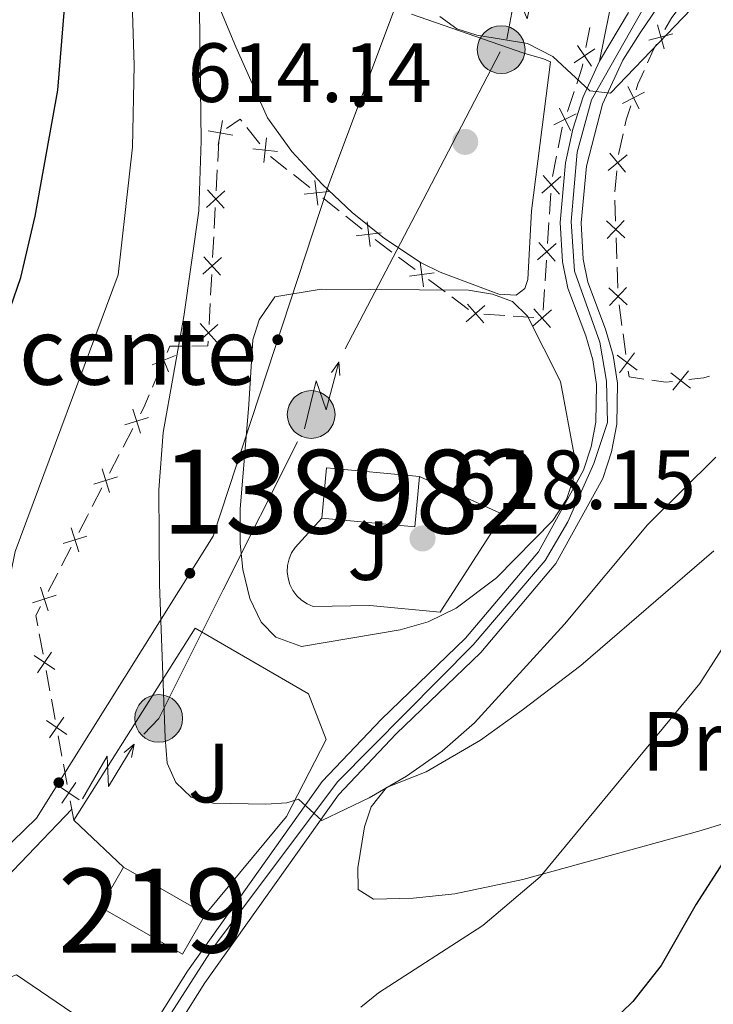
# Model space of a CAD drawing. Units: metres. Extents: x 648439 to 655366, y 730235 to 735013.
# Drawn here: x 651275 to 651357, y 732227 to 732345 of the extents above; entities that cross this region are included whole.
import ezdxf
from ezdxf.enums import TextEntityAlignment as Align

# ---------------------------------------------------------------- set-up
doc = ezdxf.new("R2010")
doc.units = ezdxf.units.M
doc.header["$MEASUREMENT"] = 0
doc.linetypes.add('DGN Style 4', pattern=[123.83532271014417, 61.87898698820447, -30.93949349410223, 0.07734873373525558, -30.93949349410223])
for name, color, linetype, lineweight in [('Centroides', 7, 'Continuous', 5), ('Edificios construcciones cerramientos', 7, 'Continuous', 5), ('Entidades rústicas y varios', 7, 'Continuous', 5), ('Líneas de conducción', 7, 'Continuous', 5), ('Relieve y altimetría', 7, 'Continuous', 5), ('Suelo Urbano', 7, 'Continuous', 5), ('Textos de rotulación', 7, 'Continuous', 5), ('Viales y ferrocarril', 7, 'Continuous', 5)]:
    doc.layers.add(name, color=color, linetype=linetype, lineweight=lineweight)
doc.styles.add('Style-arial', font='arial.shx', dxfattribs={"bigfont": 'arialbig.shx'})
doc.styles.add('Style-Arial Narrow', font='txt')

# ---------------------------------------------------------------- blocks, each defined once
blk = doc.blocks.new('5PELE')
at = {"layer": 'Líneas de conducción', "linetype": 'Continuous', "lineweight": 5}
h = blk.add_hatch(color=9, dxfattribs=at)
edge = h.paths.add_edge_path()
edge.add_arc((-0.0002000001259148121, 0), 2.85, 0, 360)
at = {"layer": 'Líneas de conducción', "color": 252, "linetype": 'Continuous', "lineweight": 5}
blk.add_circle((-0.0002000001259148121, 0), 2.85, dxfattribs=at)
blk = doc.blocks.new('5PATER')
at = {"layer": 'Relieve y altimetría', "linetype": 'Continuous', "lineweight": 5}
h = blk.add_hatch(color=250, dxfattribs=at)
edge = h.paths.add_edge_path()
edge.add_ellipse((0, 0), major_axis=(-1.095731442945027, -1.110710700472634), ratio=0.9994222409660319, start_angle=0, end_angle=360)

msp = doc.modelspace()

# ---------------------------------------------------------------- hatches: boundary and pattern name
at = {"layer": 'Líneas de conducción', "linetype": 'Continuous', "lineweight": 5, "extrusion": (0, 0, -1)}
h = msp.add_hatch(color=250, dxfattribs=at)
edge = h.paths.add_edge_path()
edge.add_arc((-651315.1129697338, 732334.8348692236), 0.6403124239601229, 306.6577482223219, 666.657748222322)
h = msp.add_hatch(color=250, dxfattribs=at)
edge = h.paths.add_edge_path()
edge.add_arc((-651305.3511072968, 732306.4995626577), 0.6403124239601228, 304.3606633477652, 664.3606633477652)
h = msp.add_hatch(color=250, dxfattribs=at)
edge = h.paths.add_edge_path()
edge.add_arc((-651294.8698885513, 732278.622352665), 0.6403124239601229, 318.2248426537262, 678.2248426537263)
h = msp.add_hatch(color=250, dxfattribs=at)
edge = h.paths.add_edge_path()
edge.add_arc((-651279.2165737757, 732253.6349692589), 0.6403124239601229, 318.2248426537262, 678.2248426537263)

# ---------------------------------------------------------------- linework, layer by layer
at = {"layer": 'Edificios construcciones cerramientos', "color": 250, "linetype": 'Continuous', "lineweight": 5}
for p, q in [((651342.5932836409, 732343.7725783279, 616.5320149819688), (651342.138806036, 732341.3546000752, 616.0883582724529)), ((651340.7324347636, 732336.1051591202, 615.3563707416861), (651339.9486527678, 732333.7439748647, 615.1104140484151)), ((651303.2228381136, 732329.879595421, 612.4096994139604), (651301.6674816147, 732331.8069824367, 612.0690449646795)), ((651298.326814437, 732330.2756688939, 610.39), (651298.1927793052, 732327.7792645628, 610.39)), ((651346.0382004888, 732328.6212148748, 613.5221769655828), (651346.5696693738, 732331.0603773361, 613.6564427891448)), ((651306.4542291008, 732326.8245994926, 612.8928940555961), (651304.5044338193, 732328.3734884607, 612.6709901919855)), ((651338.6329015098, 732328.4239278852, 614.91), (651338.1440800743, 732325.9721828732, 614.91)), ((651298.1391652524, 732326.7807028305, 610.39), (651298.0051301206, 732324.2842984996, 610.39)), ((651345.5928495864, 732324.1486853457, 613.338503230505), (651345.8251954468, 732326.6358421678, 613.43883439743)), ((651309.1839424954, 732324.6561549373, 613.203559464651), (651307.2341472136, 732326.2050439052, 612.9816556010403)), ((651312.6935740025, 732321.8681547947, 613.60298641915), (651310.743778721, 732323.4170437627, 613.3810825555395)), ((651337.9381867917, 732323.9864230573, 614.91), (651337.7761507658, 732321.4916797185, 614.91)), ((651345.6552146506, 732320.6538057989, 613.3951533218077), (651345.5686594376, 732323.151541943, 613.3333281697254)), ((651297.8979020149, 732322.2871750351, 610.39), (651297.763866883, 732319.7907707042, 610.39)), ((651315.423287397, 732319.6997102394, 613.9136518282048), (651313.4734921153, 732321.2485992075, 613.6917479645942)), ((651337.7113363557, 732320.4937823829, 614.91), (651337.54930033, 732317.9990390441, 614.91)), ((651297.7102528303, 732318.7922089717, 610.39), (651297.5762176984, 732316.2958046407, 610.39)), ((651345.8110140339, 732316.1578807395, 613.506438595556), (651345.7244588209, 732318.6556168834, 613.4446134434736)), ((651321.7526842593, 732314.8755672465, 614.7192866339917), (651319.7607082431, 732316.362485514, 614.4526302701098)), ((651337.4196715094, 732316.003244373, 614.91), (651337.2576354838, 732313.5085010342, 614.91)), ((651345.9321913319, 732312.6610501378, 613.5929938084713), (651345.8456361189, 732315.158786282, 613.5311686563889)), ((651297.4689895927, 732314.2986811763, 610.39), (651297.3349544608, 732311.8022768453, 610.39)), ((651325.3382410887, 732312.1991143648, 615.1992680889795), (651323.3462650725, 732313.6860326324, 614.9326117250974)), ((651337.1928210736, 732312.5106036987, 614.91), (651337.0307850477, 732310.0158603599, 614.91)), ((651328.1270075114, 732310.1174287903, 615.5725869984143), (651326.135031495, 732311.6043470579, 615.3059306345323)), ((651297.2813404081, 732310.8037151129, 610.39), (651297.1473052762, 732308.3073107819, 610.39)), ((651346.4338698778, 732308.1989761561, 613.8076725459372), (651346.0935858479, 732310.671879946, 613.6700003811641)), ((651332.4369672211, 732309.3844161208, 615.3251128918274), (651329.9529327205, 732309.5512316243, 615.5525885786853)), ((651335.9146155219, 732309.1508744156, 615.0066469302262), (651333.4305810214, 732309.3176899191, 615.2341226170842)), ((651346.9102675198, 732304.73691085, 614.0004135766195), (651346.5699834898, 732307.20981464, 613.8627414118464)), ((651291.3686245945, 732303.132542318, 609.3692803499631), (651290.3928192228, 732300.8431527917, 609.1315841696567)), ((651288.0464776645, 732295.8905424271, 608.7336193534095), (651286.895852264, 732293.6747764256, 608.6053921542509)), ((651286.4356021038, 732292.7884700252, 608.5541012745874), (651285.2849767031, 732290.5727040237, 608.4258740754289)), ((651284.3644763827, 732288.8000912226, 608.323292316102), (651283.2138509823, 732286.5843252211, 608.1950651169433)), ((651280.6919358631, 732281.7285972941, 607.6549225897484), (651279.5469000146, 732279.5240315213, 607.374240100967)), ((651279.0888856754, 732278.642205212, 607.2619671054545), (651277.9438498272, 732276.4376394392, 606.9812846166731)), ((651276.8829586641, 732271.3818220322, 606.9621657503595), (651277.335349917, 732268.951834732, 607.3370042168608)), ((651277.697262919, 732267.0078448921, 607.6368749900616), (651278.1496541717, 732264.5778575919, 608.0117134565628)), ((651278.3306106727, 732263.605862672, 608.1616488431633), (651278.7830019256, 732261.1758753718, 608.5364873096645)), ((651279.1449149274, 732259.2318855317, 608.8363580828653), (651279.5973061803, 732256.8018982315, 609.2111965493666)), ((651279.7782626813, 732255.8299033116, 609.361131935967), (651280.230653934, 732253.3999160114, 609.7359704024683)), ((651280.592566936, 732251.4559261713, 610.0358411756691), (651281.02, 732249.1599999999, 610.39))]:
    msp.add_line(p, q, dxfattribs=at)
at = {"layer": 'Edificios construcciones cerramientos', "color": 1, "linetype": 'Continuous', "lineweight": 15}
msp.add_line((651286.94, 732243.56, 610.39), (651281.02, 732249.1599999999, 610.39), dxfattribs=at)
at = {"layer": 'Edificios construcciones cerramientos', "color": 51, "linetype": 'Continuous', "lineweight": 15}
msp.add_line((651296.73, 732237.95, 614.13), (651286.94, 732243.56, 612.62), dxfattribs=at)
at = {"layer": 'Edificios construcciones cerramientos', "color": 250, "linetype": 'Continuous', "lineweight": 5, "extrusion": (-0.05669580532994808, -0.04450159187367406, 0.9973992149479052), "elevation": -68906.47291870996, "flags": 128}
msp.add_lwpolyline([(-173910.8229241966, 962077.5302664449), (-173911.4395248113, 962079.0752544939), (-173911.6681478574, 962079.8799207725)], dxfattribs=at)
at = {"layer": 'Edificios construcciones cerramientos', "color": 250, "linetype": 'Continuous', "lineweight": 5, "flags": 128}
for points, elevation in [([(651350.6865523579, 732344.0733545288), (651351.4520636916, 732341.2038611243)], 614.4117042061315), ([(651349.6345613226, 732342.2558521598), (651352.504054727, 732343.0213634935)], 614.4117042061315), ([(651343.1818966379, 732341.2264839399), (651340.7301179343, 732339.5505420589)], 615.9108955886464), ([(651342.7939782266, 732339.1626236474), (651341.1180363458, 732341.6144023512)], 615.9108955886464), ([(651346.477855942, 732334.7054199607), (651349.1303960497, 732336.0410961853)], 613.9103222722202), ([(651347.1362878836, 732336.699528127), (651348.4719641081, 732334.046988019)], 613.9103222722202), ([(651340.3000283674, 732331.4734055866), (651338.968551016, 732334.1280558575)], 615.0120313711068), ([(651298.2562690687, 732329.7190036203), (651298.7692213762, 732332.6442181305)], 610.4763075791075), ([(651340.9616148272, 732333.4664693978), (651338.3069645562, 732332.134992046)], 615.0120313711068), ([(651299.9753524773, 732330.9251347217), (651297.0501379673, 732331.4380870291)], 610.4763075791075), ([(651303.6887508559, 732327.6321669756), (651304.0041987144, 732330.5852150025)], 612.5459611936728), ([(651302.3699507718, 732329.2664149185), (651305.3229987987, 732328.9509670599)], 612.5459611936728), ([(651344.7761272748, 732326.6819144601), (651347.0623513833, 732328.5774827986)], 613.4789668642), ([(651344.9714551598, 732328.7728106836), (651346.8670234983, 732326.4865865749)], 613.4789668642), ([(651310.1343553853, 732322.5617048771), (651309.7962595853, 732325.512245714)], 613.2923210100952), ([(651339.1177149776, 732325.9650320597), (651336.8860203114, 732324.0055579166)], 614.91), ([(651338.9816047158, 732323.8694476553), (651337.0221305727, 732326.1011423212)], 614.91), ([(651299.0551562211, 732324.2788936466), (651296.8455870724, 732322.2945035193)], 610.39), ([(651298.9425667103, 732322.1819140087), (651296.958176583, 732324.3914831574)], 610.39), ([(651308.4900370669, 732323.8679273955), (651311.4405779038, 732324.2060231955)], 613.2923210100952), ([(651344.678055695, 732318.5681197431), (651346.7040673019, 732320.7395885938)], 613.4198833826407), ([(651316.373700287, 732317.6052601794), (651316.0356044869, 732320.555801016)], 614.0024133736491), ([(651344.6053270733, 732320.666859972), (651346.7767959237, 732318.6408483651)], 613.4198833826407), ([(651314.7293819685, 732318.9114826978), (651317.6799228054, 732319.2495784976)], 614.0024133736491), ([(651338.5991996953, 732317.9818533754), (651336.3675050293, 732316.0223792323)], 614.91), ([(651338.4630894337, 732315.886268971), (651336.5036152906, 732318.1179636372)], 614.91), ([(651298.626243799, 732316.2903997877), (651296.4166746503, 732314.3060096605)], 610.39), ([(651298.5136542881, 732314.1934201499), (651296.5292641609, 732316.4029892986)], 610.39), ([(651322.7642508887, 732312.8117004365), (651322.3375682745, 732315.7507380252)], 614.8259491795446), ([(651321.0813907876, 732314.0678779238), (651324.020428376, 732314.4945605381)], 614.8259491795446), ([(651344.8823037546, 732312.674104311), (651347.053772605, 732310.6480927041)], 613.6177238693042), ([(651344.9550323763, 732310.5753640821), (651346.9810439833, 732312.7468329328)], 613.6177238693042), ([(651327.8423013121, 732308.6418032672), (651330.0782906893, 732310.5963752167)], 615.6435788534285), ([(651329.9375819757, 732308.5010945534), (651327.9830100259, 732310.7370839305)], 615.6435788534285), ([(651337.8864923778, 732307.9672849416), (651335.9319204281, 732310.2032743187)], 614.9156566554831), ([(651335.7912117143, 732308.1079936554), (651338.0272010914, 732310.0625656049)], 614.9156566554831), ([(651298.1973313768, 732308.3019059289), (651295.9877622281, 732306.3175158016)], 610.39), ([(651298.084741866, 732306.204926291), (651296.1003517387, 732308.4144954397)], 610.39), ([(651293.1358233569, 732304.6038095735), (651290.3805777756, 732303.495377443)], 609.4643588220858), ([(651292.3124166315, 732302.6719707176), (651291.2039845011, 732305.4272162989)], 609.4643588220858), ([(651345.8643523615, 732304.6440830026), (651348.2310214115, 732302.8499599278)], 614.0554824425287), ([(651346.150625349, 732302.5636869401), (651347.9447484238, 732304.9303559901)], 614.0554824425287), ([(651354.6073346594, 732300.6952618328), (651352.2855784805, 732302.547138785)], 613.2712892142112), ([(651352.5205180938, 732300.4603222194), (651354.372395046, 732302.7820783982)], 613.2712892142112), ([(651289.9218300793, 732297.2261458165), (651287.090334364, 732296.3302484928)], 608.784910233073), ([(651288.9540308835, 732295.362449297), (651288.0581335598, 732298.193945012)], 608.784910233073), ([(651285.2720296017, 732288.2719980925), (651284.376132278, 732291.1034938076)], 608.3745831957654), ([(651286.2398287975, 732290.135694612), (651283.4083330822, 732289.2397972881)], 608.3745831957654), ([(651281.5971387522, 732281.1959878644), (651280.7014706642, 732284.0275561006)], 607.767195585261), ([(651282.5650888265, 732283.0596060264), (651279.7335205902, 732282.1639379384)], 607.767195585261), ([(651277.9330240379, 732274.1413773913), (651277.0373559499, 732276.9729456275)], 606.8690116211604), ([(651278.9009741121, 732276.0049955533), (651276.0694058759, 732275.1093274653)], 606.8690116211604), ([(651278.3550545489, 732269.2049454188), (651276.674880845, 732266.7560647919)], 607.4869396034612), ([(651278.7394080104, 732267.1404182534), (651276.2905273836, 732268.8205919571)], 607.4869396034612), ([(651280.187060019, 732259.364458893), (651277.7381793922, 732261.0446325967)], 608.6864226962649), ([(651279.8027065576, 732261.4289860586), (651278.1225328536, 732258.9801054315)], 608.6864226962649), ([(651281.6347120276, 732251.5884995328), (651279.1858314006, 732253.2686732365)], 609.8859057890687), ([(651281.250358566, 732253.6530266982), (651279.5701848622, 732251.2041460711)], 609.8859057890687)]:
    msp.add_lwpolyline(points, dxfattribs=dict(at, elevation=elevation))
at = {"layer": 'Edificios construcciones cerramientos', "color": 250, "linetype": 'Continuous', "lineweight": 5, "extrusion": (-0.06607250964138217, -0.03904721815174341, 0.9970505193942281), "elevation": -71019.74308472834, "flags": 128}
msp.add_lwpolyline([(-299084.1964132005, 930635.5642338479), (-299085.1670053983, 930636.9378347858), (-299085.567150992, 930637.6513830344)], dxfattribs=at)
at = {"layer": 'Edificios construcciones cerramientos', "color": 250, "linetype": 'Continuous', "lineweight": 5, "extrusion": (0.4679330160044086, -0.2438138682849341, 0.8494665915531668), "elevation": 126752.8593699968, "flags": 128}
msp.add_lwpolyline([(950439.0561254439, -202896.0988213418), (950438.666438017, -202896.2379930685), (950436.616817106, -202896.6269810994)], dxfattribs=at)
at = {"layer": 'Edificios construcciones cerramientos', "color": 250, "linetype": 'Continuous', "lineweight": 5, "extrusion": (-0.06371797842830375, -0.04010775077776116, 0.9971616657054959), "elevation": -70262.72212440491, "flags": 128}
msp.add_lwpolyline([(-272796.2640972048, 938731.3688721778), (-272796.7183255812, 938731.920703934), (-272797.7073989251, 938733.4069461981)], dxfattribs=at)
at = {"layer": 'Edificios construcciones cerramientos', "color": 250, "linetype": 'Continuous', "lineweight": 5, "extrusion": (-0.05573862194423401, -0.0427649770712228, 0.9975291287776291), "elevation": -67011.14103031172, "flags": 128}
msp.add_lwpolyline([(-184535.1378545274, 960218.4690398937), (-184535.6162113642, 960219.0362791978), (-184536.6034460645, 960220.4908857616)], dxfattribs=at)
at = {"layer": 'Edificios construcciones cerramientos', "color": 250, "linetype": 'Continuous', "lineweight": 5, "extrusion": (-0.4152245062367896, -0.1773748651762836, 0.8922593606256588), "elevation": -399787.5444843458, "flags": 128}
msp.add_lwpolyline([(-417604.1953071946, 791379.2303103744), (-417604.4946464297, 791379.1355573663), (-417604.0899186757, 791376.987328294)], dxfattribs=at)
at = {"layer": 'Edificios construcciones cerramientos', "color": 250, "linetype": 'Continuous', "lineweight": 5, "extrusion": (-0.6132103106913877, 0.122259999639593, 0.7804009273123006), "elevation": -309393.2162671381, "flags": 128}
msp.add_lwpolyline([(-845551.8379608057, 387131.9709782186), (-845551.8013360009, 387131.9651429176), (-845549.3384227513, 387131.9651429176)], dxfattribs=at)
at = {"layer": 'Edificios construcciones cerramientos', "color": 250, "linetype": 'Continuous', "lineweight": 5, "extrusion": (-0.3806413773975065, -0.3569507990586107, 0.8530523248103533), "elevation": -508796.0013503617, "flags": 128}
msp.add_lwpolyline([(-88652.85616135492, 832929.8867037483), (-88654.65463927912, 832929.5111610272), (-88655.3077129703, 832929.3984315917)], dxfattribs=at)
at = {"layer": 'Edificios construcciones cerramientos', "color": 250, "linetype": 'Continuous', "lineweight": 5, "extrusion": (-0.163180849344797, -0.03282428145185014, 0.986049987046438), "elevation": -129714.7342627416, "flags": 128}
msp.add_lwpolyline([(-589488.3136242484, 772096.9552134238), (-589488.6316291329, 772095.3334255989), (-589487.9361415918, 772094.8494185894)], dxfattribs=at)
at = {"layer": 'Edificios construcciones cerramientos', "color": 250, "linetype": 'Continuous', "lineweight": 5, "extrusion": (-0.1633519558068197, 0.008770574577452773, 0.9865288721348545), "elevation": -99365.7308424989, "flags": 128}
msp.add_lwpolyline([(-766171.7307216292, 602966.0599955514), (-766171.1697274523, 602966.0599955514), (-766171.0629491028, 602964.123932028)], dxfattribs=at)
at = {"layer": 'Edificios construcciones cerramientos', "color": 250, "linetype": 'Continuous', "lineweight": 5, "extrusion": (0.1500620060809048, 0.0755303033567797, 0.9857872831426705), "elevation": 153658.8967373745, "flags": 128}
msp.add_lwpolyline([(361277.9620108819, -897991.668344243), (361278.9722849119, -897990.1983964159), (361279.6490578544, -897990.433212417)], dxfattribs=at)
at = {"layer": 'Edificios construcciones cerramientos', "color": 250, "linetype": 'Continuous', "lineweight": 5, "extrusion": (0.1408116476214788, 0.0299003813646865, 0.9895847851944628), "elevation": 114221.1335188635, "flags": 128}
msp.add_lwpolyline([(581036.0819579854, -780950.1609637092), (581036.0218287576, -780949.4641555743), (581036.1946348976, -780947.6718646414)], dxfattribs=at)
at = {"layer": 'Edificios construcciones cerramientos', "color": 250, "linetype": 'Continuous', "lineweight": 5, "extrusion": (0.1422490766393223, 0.01725644524289594, 0.9896804612059588), "elevation": 105898.2916338692, "flags": 128}
msp.add_lwpolyline([(648530.3703032862, -727131.2242751303), (648530.3771680784, -727130.4187586457), (648530.8138627394, -727128.7815436241)], dxfattribs=at)
at = {"layer": 'Edificios construcciones cerramientos', "color": 250, "linetype": 'Continuous', "lineweight": 5, "extrusion": (0.4261718493641009, -0.2712500339745557, 0.8630185246438135), "elevation": 79450.69443713353, "flags": 128}
msp.add_lwpolyline([(967487.8751099422, -134525.1672083465), (967486.2584584455, -134525.4770149329), (967485.4089399874, -134525.5637158259)], dxfattribs=at)
at = {"layer": 'Edificios construcciones cerramientos', "color": 1, "linetype": 'Continuous', "lineweight": 15, "elevation": 623.94, "flags": 128}
for points in [[(651322.28, 732290.19), (651311.1599999999, 732291.2), (651310.6100000001, 732285.1799999999)], [(651310.6100000001, 732285.1799999999), (651321.73, 732284.1699999999), (651322.28, 732290.19)]]:
    msp.add_lwpolyline(points, dxfattribs=at)
at = {"layer": 'Edificios construcciones cerramientos', "color": 250, "linetype": 'Continuous', "lineweight": 5, "extrusion": (-0.8875048597193791, 0.4607964824347117, 0.001313678150001501), "elevation": -240581.13618264, "flags": 128}
msp.add_lwpolyline([(-950016.7373705327, 924.1907536045203), (-950016.4691726174, 924.176979355355), (-950014.2518325946, 923.9264477199509)], dxfattribs=at)
at = {"layer": 'Edificios construcciones cerramientos', "color": 250, "linetype": 'Continuous', "lineweight": 5, "extrusion": (-0.3696336848566038, 0.07405979621809765, 0.9262214020435194), "elevation": -185939.8234477011, "flags": 128}
msp.add_lwpolyline([(-845951.6069044312, 458454.5714853797), (-845950.4442596328, 458454.208764205), (-845949.2679393818, 458454.7186861313)], dxfattribs=at)
at = {"layer": 'Edificios construcciones cerramientos', "color": 1, "linetype": 'Continuous', "lineweight": 15}
for points in [[(651322.28, 732290.19, 618.67), (651332.25, 732285.6400000001, 619.42), (651324.73, 732273.98, 618.67), (651316.3300000001, 732274.76, 617.92), (651309.5800000001, 732274.6699999999, 618.67), (651308.8600000001, 732274.98, 618.6), (651308.2, 732275.4099999999, 618.5500000000001), (651307.6300000001, 732275.94, 618.54), (651307.1599999999, 732276.5700000001, 618.5600000000001), (651306.81, 732277.27, 618.61), (651306.5800000001, 732278.02, 618.69), (651306.49, 732278.79, 618.8000000000001), (651306.53, 732279.5700000001, 618.9300000000001), (651306.7, 732280.3400000001, 619.08), (651307.01, 732281.06, 619.25), (651307.4299999999, 732281.71, 619.42), (651310.6100000001, 732285.1799999999, 620.17)], [(651281.02, 732249.1599999999, 610.39), (651295.48, 732272.06, 611.14), (651309.03, 732264.25, 612.65), (651311.1399999999, 732258.77, 612.65), (651306.3800000001, 732249.5900000001, 610.39), (651296.73, 732237.95, 610.39)]]:
    msp.add_polyline3d(points, dxfattribs=at)
at = {"layer": 'Edificios construcciones cerramientos', "color": 51, "linetype": 'Continuous', "lineweight": 15}
for points in [[(651250.9099999999, 732223.8700000001, 605.96), (651251.53, 732227.19, 605.96), (651244.24, 732229, 602.08), (651246.6000000001, 732236.21, 605.84), (651248.6000000001, 732244.53, 605.09), (651266.1000000001, 732241.05, 605.09), (651267.8300000001, 732233.1400000001, 606.6), (651271.3500000001, 732229.6699999999, 608.86), (651274.1799999999, 732230.7, 611.11), (651286.6200000001, 732222.23, 611.11), (651282.25, 732215.9199999999, 609.73)], [(651286.94, 732243.56, 612.62), (651284.1799999999, 732238.76, 611.11), (651293.98, 732233.1499999999, 612.62), (651296.73, 732237.95, 614.13)]]:
    msp.add_polyline3d(points, dxfattribs=at)
at = {"layer": 'Edificios construcciones cerramientos', "color": 1, "linetype": 'Continuous', "lineweight": 15}
msp.add_polyline3d([(651282.25, 732215.9199999999, 609.73), (651269, 732223.1799999999, 610.48), (651265.28, 732226.74, 608.22), (651262.76, 732219.3, 605.96), (651260.6100000001, 732220.1300000001, 605.96), (651250.9099999999, 732223.8700000001, 605.96), (651251.53, 732227.19, 605.96), (651244.24, 732229, 602.08), (651246.6000000001, 732236.21, 605.84), (651248.6000000001, 732244.53, 605.09), (651266.1000000001, 732241.05, 605.09), (651267.8300000001, 732233.1400000001, 606.6), (651271.3500000001, 732229.6699999999, 608.86), (651274.1799999999, 732230.7, 611.11), (651286.6200000001, 732222.23, 611.11)], close=True, dxfattribs=at)
for points in [[(651310.6100000001, 732285.1799999999, 623.94), (651311.1599999999, 732291.2, 623.94), (651322.28, 732290.19, 623.94), (651321.73, 732284.1699999999, 623.94)], [(651296.73, 732237.95, 614.13), (651293.98, 732233.1499999999, 612.62), (651284.1799999999, 732238.76, 611.11), (651286.94, 732243.56, 612.62)]]:
    msp.add_3dface(points, dxfattribs=at)
at = {"layer": 'Entidades rústicas y varios', "color": 92, "linetype": 'Continuous', "lineweight": 5}
for points in [[(651321.31, 732345.3500000001, 613.22), (651334.72, 732340.7, 615), (651337.05, 732340.02, 615), (651337.9199999999, 732339.6799999999, 614.25), (651335.6300000001, 732321.8800000001, 614.25), (651335.19, 732313.69, 614.25), (651334.8500000001, 732312.6200000001, 614.25), (651333.8, 732311.8, 614.25), (651331.72, 732311.9199999999, 614.25), (651324.72, 732314.55, 614.25), (651322.48, 732315.6799999999, 614.25), (651318.1000000001, 732318.5800000001, 614.17), (651314.23, 732321.6799999999, 613.69), (651310.6399999999, 732325.06, 613.0500000000001), (651307.02, 732328.95, 612.51), (651304.1100000001, 732332.96, 612.0500000000001), (651300.3600000001, 732341.46, 610.48), (651293.8200000001, 732357.1400000001, 608.98)], [(651341.54, 732267.6200000001, 607.19), (651357.3999999999, 732281.3, 606.23)], [(651372.73, 732253.1499999999, 599.44), (651355.8899999999, 732247.9099999999, 601.79), (651334.5900000001, 732242.0800000001, 606.5), (651326.49, 732240.3800000001, 607.19), (651321.52, 732239.8300000001, 607.19), (651316.76, 732239.72, 607.19), (651314.96, 732240.8999999999, 607.19), (651314.9099999999, 732243.48, 607.19), (651315.69, 732248.3500000001, 607.86), (651316.49, 732250.75, 608.15), (651318.3300000001, 732253.04, 608.16), (651323.05, 732254.9199999999, 608.16), (651329.53, 732258.72, 608.16), (651334.52, 732262.27, 607.94), (651341.54, 732267.6200000001, 607.19)]]:
    msp.add_polyline3d(points, dxfattribs=at)
at = {"layer": 'Líneas de conducción', "color": 6, "linetype": 'Continuous', "lineweight": 5}
for p, q in [((651322.6509271816, 732323.1295625553, 615.2142068438102), (651331.8851819909, 732340.8611232673, 614.648262655752)), ((651313.416672372, 732305.3980018431, 615.7801510318683), (651322.6509271816, 732323.1295625553, 615.2142068438102)), ((651298.846054015, 732276.6570647869, 612.4493733754066), (651307.7127247842, 732294.3270729627, 615.4747593906045)), ((651267.1499999999, 732236.27, 604.23), (651280.8125359751, 732250.5248259886, 607.4135588204259))]:
    msp.add_line(p, q, dxfattribs=at)
at = {"layer": 'Líneas de conducción', "color": 6, "linetype": 'Continuous', "lineweight": 5, "extrusion": (0.8355482769496745, 0.5461985936297333, 0.05938158976763471), "elevation": 944264.5499126576, "flags": 128}
msp.add_lwpolyline([(256603.2119702916, -55491.31403933259), (256607.4572617797, -55560.31079401313), (256603.9026454515, -55548.33966926401), (256608.0595441229, -55618.53358562366)], dxfattribs=at)
at = {"layer": 'Líneas de conducción', "color": 6, "linetype": 'Continuous', "lineweight": 5, "extrusion": (0.8627797632626988, 0.502080578096822, 0.05938158975913866), "elevation": 929647.6567712206, "flags": 128}
msp.add_lwpolyline([(305339.4831552368, -54621.48622158275), (305343.7284467258, -54690.48297626324), (305340.1738303973, -54678.51185151414), (305344.3307290693, -54748.70576787373)], dxfattribs=at)
at = {"layer": 'Líneas de conducción', "color": 6, "linetype": 'Continuous', "lineweight": 5, "extrusion": (0.5662090824222582, 0.8241744561031639, 0.0119891988722503), "elevation": 972331.8546530607, "flags": 128}
msp.add_lwpolyline([(-122166.9299620035, -10979.41209025779), (-122166.9299620033, -11106.41626756734)], dxfattribs=at)
at = {"layer": 'Líneas de conducción', "color": 6, "linetype": 'Continuous', "lineweight": 5, "extrusion": (-0.08303422252888545, 0.9962051995920594, 0.02608674365973615), "elevation": 675459.749320014, "flags": 128}
msp.add_lwpolyline([(-709888.8982224667, -16947.45583180492), (-709888.8982224667, -17010.37724503184)], dxfattribs=at)
at = {"layer": 'Líneas de conducción', "color": 6, "linetype": 'Continuous', "lineweight": 5, "extrusion": (-0.1126693256884881, -0.1124952482129936, 0.9872438615551876), "elevation": -155154.4092193025, "flags": 128}
msp.add_lwpolyline([(-58010.82563469233, 965890.2231274922), (-58010.88245346444, 965892.8404421483), (-58016.30514142488, 965909.3550044186)], dxfattribs=at)
at = {"layer": 'Líneas de conducción', "color": 6, "linetype": 'Continuous', "lineweight": 5, "extrusion": (0.9689130753126427, 0.2401692721512072, 0.0593815897611077), "elevation": 806939.9045458116, "flags": 128}
msp.add_lwpolyline([(554047.9957161678, -47329.58580260645), (554052.2410076563, -47398.58255728695), (554048.686391328, -47386.61143253787), (554052.8432899998, -47456.80534889745)], dxfattribs=at)
at = {"layer": 'Líneas de conducción', "color": 6, "linetype": 'Continuous', "lineweight": 5, "extrusion": (0.7744926244519131, 0.6324693144967549, 0.01198919887201884), "elevation": 967555.2871649966, "flags": 128}
msp.add_lwpolyline([(155219.9306641038, -10929.68988644618), (155219.9306641037, -11056.69406375573)], dxfattribs=at)
at = {"layer": 'Líneas de conducción', "color": 6, "linetype": 'Continuous', "lineweight": 5, "extrusion": (0.1994771093218569, 0.9795551871445395, 0.02608674366076088), "elevation": 847220.3198313134, "flags": 128}
msp.add_lwpolyline([(-492071.4583405023, -21437.20633253537), (-492071.4583405023, -21500.12774576229)], dxfattribs=at)
at = {"layer": 'Líneas de conducción', "color": 250, "linetype": 'Continuous', "lineweight": 5}
msp.add_polyline3d([(651335.8899999999, 732373.8200000001, 619.38), (651323.1399999999, 732356.3, 615.42), (651311.4199999999, 732324.95, 613.13), (651297.6399999999, 732283.04, 613.34), (651276.56, 732249.3900000001, 605.89), (651266.4299999999, 732239.55, 603.86)], dxfattribs=at)
at = {"layer": 'Relieve y altimetría', "color": 30, "linetype": 'Continuous', "lineweight": 5, "flags": 128}
for points, elevation in [([(651367.19, 732359.01), (651345.05, 732335.94), (651342.6100000001, 732336.21), (651338.19, 732340.3), (651335.1699999999, 732341.8600000001), (651329.1300000001, 732342.8300000001), (651326.72, 732343.6100000001), (651324.7, 732345.0800000001)], 615), ([(651357.6399999999, 732292.48), (651349.5, 732284.4099999999), (651339.5900000001, 732272.54), (651328.8500000001, 732260.79), (651324.99, 732257.3800000001), (651320.7, 732254.3900000001), (651316.26, 732251.8300000001), (651310.6100000001, 732249.1300000001), (651307.8400000001, 732251.6499999999), (651306.4299999999, 732251.23), (651303.9299999999, 732251.06), (651297.6300000001, 732251.1699999999), (651295.03, 732251.8900000001), (651293.1799999999, 732253.6599999999), (651292.1599999999, 732255.96), (651291.8999999999, 732258.97), (651291.23, 732277.28), (651291.1699999999, 732288.5800000001), (651291.6599999999, 732295.4299999999), (651294.1300000001, 732309.28), (651295.9299999999, 732321.8900000001), (651296.23, 732330.22), (651295.97, 732348.9299999999)], 610), ([(651264.71, 732215.5800000001), (651268.48, 732227.6200000001), (651270.75, 732236.3700000001), (651273.04, 732248.24), (651272.9099999999, 732260.02), (651272.3800000001, 732266.21), (651272.94, 732275.9299999999), (651274, 732281.24), (651286.3200000001, 732314.26), (651288.03, 732329.46), (651288.22, 732339.26), (651287.9199999999, 732348.1000000001)], 605), ([(651301.8999999999, 732298.75), (651300.8800000001, 732286.27), (651300.8500000001, 732282.1699999999), (651301.1799999999, 732279.0700000001), (651302.03, 732275.6000000001), (651303.3899999999, 732272.78), (651305.1300000001, 732271.01), (651308.19, 732269.8999999999), (651319.97, 732271.8600000001), (651323.31, 732272.8400000001), (651326.6399999999, 732274.46), (651331.47, 732278.06), (651338.1699999999, 732284.94), (651339.8, 732287.4299999999), (651340.6100000001, 732289.8), (651340.72, 732292.76), (651339.1000000001, 732301.52), (651335.1699999999, 732309.3200000001), (651333.3800000001, 732311.06), (651330.97, 732311.95), (651328.1200000001, 732312.3999999999), (651310.52, 732312.53), (651305, 732311.6000000001), (651303.1300000001, 732308.8800000001), (651302.3800000001, 732306.47), (651301.8999999999, 732298.75)], 615), ([(651366.0800000001, 732281.6200000001), (651355.71, 732265.48), (651336.6699999999, 732242.3900000001), (651329.8300000001, 732236.5800000001), (651317.3899999999, 732228.53), (651315.26, 732226.8300000001)], 605)]:
    msp.add_lwpolyline(points, dxfattribs=dict(at, elevation=elevation))
at = {"layer": 'Relieve y altimetría', "color": 30, "linetype": 'Continuous', "lineweight": 25, "elevation": 600, "flags": 128}
for points in [[(651218.5900000001, 732126.7), (651221.71, 732137.9099999999), (651226.51, 732148.75), (651227.8899999999, 732150.98), (651232.3, 732156.26), (651233.6200000001, 732158.3800000001), (651235.02, 732161.75), (651236.56, 732167.1799999999), (651237.3800000001, 732189.48), (651238.26, 732196.24), (651240.04, 732206.6000000001), (651246.3700000001, 732232.51), (651249.02, 732250.1599999999), (651250.0800000001, 732254.53), (651253.9199999999, 732265.4099999999), (651257.3400000001, 732273.77), (651260.6200000001, 732284.05), (651264.44, 732299.1100000001), (651267.21, 732307.23), (651272.24, 732306.76), (651274.7, 732313.94), (651276.4099999999, 732321.24), (651279.1100000001, 732336.3), (651280.23, 732349.95)], [(651358.8, 732244.5700000001), (651355.27, 732239.1400000001), (651351.1000000001, 732231.8), (651347.75, 732227.51), (651339.6000000001, 732219.6499999999), (651334.73, 732214.69), (651332.3400000001, 732211.79), (651326.99, 732206.52), (651306.4099999999, 732188.8600000001), (651302.1799999999, 732183.69), (651295.98, 732177.73), (651291.3300000001, 732174.52), (651288.71, 732173.1000000001), (651277.8899999999, 732162.44), (651272.52, 732153.79), (651266, 732144.46), (651263.01, 732139.3500000001), (651259.8400000001, 732130.48)]]:
    msp.add_lwpolyline(points, dxfattribs=at)
at = {"layer": 'Viales y ferrocarril', "color": 250, "linetype": 'Continuous', "lineweight": 15}
msp.add_line((651347.22, 732345.55, 615.66), (651343.75, 732339.74, 615.66), dxfattribs=at)
at = {"layer": 'Viales y ferrocarril', "color": 250, "linetype": 'Continuous', "lineweight": 5}
msp.add_polyline3d([(651379.1200000001, 732398.4299999999, 616.54), (651375.28, 732394.03, 618.67), (651372.26, 732390.1100000001, 618.67), (651363.3, 732380.4199999999, 620.9300000000001), (651361.3200000001, 732378.1499999999, 620.1800000000001), (651357.1000000001, 732371.0700000001, 620.1800000000001), (651355.79, 732369.1100000001, 619.64), (651355.02, 732368.22, 619.4300000000001), (651350.69, 732365.06, 619.4300000000001), (651349.01, 732362.81, 618.98), (651346.6399999999, 732354.1100000001, 617.61), (651343.75, 732339.74, 615.66)], dxfattribs=at)
at = {"layer": 'Viales y ferrocarril', "color": 250, "linetype": 'Continuous', "lineweight": 15}
for points in [[(651354.02, 732351.1200000001, 615.66), (651348.6000000001, 732343.1200000001, 615.66), (651346.55, 732339.8500000001, 615.25), (651344.1300000001, 732334.6000000001, 614.74), (651342.19, 732327.23, 614.28), (651341.55, 732320.44, 614.15), (651341.8200000001, 732316.1200000001, 614.15), (651342.3700000001, 732313.3600000001, 614.15), (651344.48, 732307.77, 614.15), (651345.3999999999, 732304.6200000001, 613.8000000000001), (651345.8899999999, 732301.3200000001, 613.54), (651345.81, 732296.3999999999, 613.33), (651345.2, 732293.1100000001, 613.3100000000001), (651344.1499999999, 732289.9199999999, 613.4), (651338.53, 732279.77, 612.65), (651329.5800000001, 732269.1699999999, 612.65), (651319.5, 732259.45, 611.14), (651312.6000000001, 732252.1799999999, 610.39), (651296.6399999999, 732229.76, 608.13), (651288.1599999999, 732216.25, 606.63)], [(651343.75, 732339.74, 615.66), (651341.8, 732335.5, 614.74), (651340.55, 732331.6100000001, 614.48), (651339.71, 732327.6000000001, 614.28), (651339.05, 732320.48, 614.15), (651339.3400000001, 732315.8, 614.15), (651339.96, 732312.6699999999, 614.15), (651342.1100000001, 732306.97, 614.15), (651342.95, 732304.0900000001, 613.8000000000001), (651343.3899999999, 732301.1499999999, 613.54), (651343.31, 732296.6499999999, 613.33), (651342.77, 732293.73, 613.3100000000001), (651341.8500000001, 732290.9199999999, 613.4), (651336.46, 732281.2, 612.65), (651327.75, 732270.8800000001, 612.65), (651317.72, 732261.21, 611.14), (651310.6699999999, 732253.78, 610.39), (651294.56, 732231.1499999999, 608.13), (651285.98, 732217.49, 606.63)]]:
    msp.add_polyline3d(points, dxfattribs=at)
at = {"layer": 'Viales y ferrocarril', "color": 45, "linetype": 'Continuous', "lineweight": 5}
for points in [[(651354.02, 732351.1200000001, 615.66), (651348.6000000001, 732343.1200000001, 615.66), (651346.55, 732339.8500000001, 615.25), (651344.1300000001, 732334.6000000001, 614.74), (651342.19, 732327.23, 614.28), (651341.55, 732320.44, 614.15), (651341.8200000001, 732316.1200000001, 614.15), (651342.3700000001, 732313.3600000001, 614.15), (651344.48, 732307.77, 614.15), (651345.3999999999, 732304.6200000001, 613.8000000000001), (651345.8899999999, 732301.3200000001, 613.54), (651345.81, 732296.3999999999, 613.33), (651345.2, 732293.1100000001, 613.3100000000001), (651344.1499999999, 732289.9199999999, 613.4), (651338.53, 732279.77, 612.65), (651329.5800000001, 732269.1699999999, 612.65), (651319.5, 732259.45, 611.14), (651312.6000000001, 732252.1799999999, 610.39), (651296.6399999999, 732229.76, 608.13), (651288.1599999999, 732216.25, 606.63)], [(651285.98, 732217.49, 606.63), (651294.56, 732231.1499999999, 608.13), (651310.6699999999, 732253.78, 610.39), (651317.72, 732261.21, 611.14), (651327.75, 732270.8800000001, 612.65), (651336.46, 732281.2, 612.65), (651341.8500000001, 732290.9199999999, 613.4), (651342.77, 732293.73, 613.3100000000001), (651343.31, 732296.6499999999, 613.33), (651343.3899999999, 732301.1499999999, 613.54), (651342.95, 732304.0900000001, 613.8000000000001), (651342.1100000001, 732306.97, 614.15), (651339.96, 732312.6699999999, 614.15), (651339.3400000001, 732315.8, 614.15), (651339.05, 732320.48, 614.15), (651339.71, 732327.6000000001, 614.28), (651340.55, 732331.6100000001, 614.48), (651341.8, 732335.5, 614.74), (651343.75, 732339.74, 615.66), (651347.22, 732345.55, 615.66)]]:
    msp.add_polyline3d(points, dxfattribs=at)
at = {"layer": 'Viales y ferrocarril', "color": 250, "linetype": 'DGN Style 4', "lineweight": 5}
msp.add_polyline3d([(651350, 732347.8300000001, 615.66), (651342.78, 732335.1100000001, 614.74), (651341.0700000001, 732328.8700000001, 614.35), (651340.3700000001, 732320.6000000001, 614.15), (651340.77, 732314.6599999999, 614.15), (651343.79, 732306.2, 614), (651344.6000000001, 732301.56, 613.57), (651344.7, 732296.6200000001, 613.34), (651343.0900000001, 732291.73, 613.37), (651339.97, 732284.78, 612.97), (651337.25, 732280.1400000001, 612.65), (651328.69, 732270.0700000001, 612.65), (651312.47, 732253.74, 610.47), (651297.5900000001, 732233.8600000001, 608.45), (651285.9099999999, 732215.6300000001, 606.44), (651281.19, 732205.3, 605.12), (651275.95, 732198.75, 604.8100000000001), (651265.79, 732190.5900000001, 604.17), (651260.95, 732186.1499999999, 603.62), (651256.8200000001, 732180.3, 602.61), (651250.1799999999, 732165.0800000001, 602.27), (651230.77, 732124.3600000001, 601.54)], dxfattribs=at)

# ---------------------------------------------------------------- block references
at = {"layer": 'Líneas de conducción', "color": 252, "linetype": 'Continuous', "lineweight": 5}
for p in [(651332.02, 732341.1200000001, 614.64), (651309.3400000001, 732297.5700000001, 616.03), (651291.1399999999, 732261.3, 609.82)]:
    msp.add_blockref('5PELE', p, dxfattribs=at)
at = {"layer": 'Relieve y altimetría', "color": 250, "linetype": 'Continuous', "lineweight": 5}
for p in [(651327.72, 732330.1100000001, 614.14), (651322.6300000001, 732282.78, 618.15)]:
    msp.add_blockref('5PATER', p, dxfattribs=at)

# ---------------------------------------------------------------- texts
at = {"layer": 'Centroides', "color": 20, "linetype": 'Continuous', "lineweight": 5, "style": 'Style-Arial Narrow'}
msp.add_text('138982', height=10.00002, dxfattribs=at).set_placement((651314.1932973766, 732288.36001, 616.88), align=Align.MIDDLE_CENTER)
at = {"layer": 'Centroides', "color": 1, "linetype": 'Continuous', "lineweight": 5, "style": 'Style-Arial Narrow'}
msp.add_text('219', height=10.00002, dxfattribs=at).set_placement((651290.4726762525, 732238.36001, 607.87), align=Align.MIDDLE_CENTER)
at = {"layer": 'Entidades rústicas y varios', "color": 92, "linetype": 'Continuous', "lineweight": 5, "style": 'Style-Arial Narrow'}
msp.add_text('Pr', height=7.000020000000001, dxfattribs=at).set_placement((651353.6458486046, 732258.5800099999, 604.21), align=Align.MIDDLE_CENTER)
at = {"layer": 'Suelo Urbano', "color": 92, "linetype": 'Continuous', "lineweight": 5, "style": 'Style-arial'}
for p in [(651316.1987185497, 732281.3300099999, 617.2), (651297.1587185496, 732254.7800100001, 610.8100000000001)]:
    msp.add_text('J', height=7.000020000000001, dxfattribs=at).set_placement(p, align=Align.MIDDLE_CENTER)
at = {"layer": 'Textos de rotulación', "color": 250, "linetype": 'Continuous', "lineweight": 5, "style": 'Style-arial'}
for s, height, p in [('614.14', 7.000020000000001, (651294.5900000001, 732334.8700000001, 614.14)), ('Ermita de San Vicente', 7.999980000000001, (651191.7, 732301.1300000001, 579.24)), ('618.15', 7.000020000000001, (651326.1300000001, 732286.28, 618.15))]:
    msp.add_text(s, height=height, dxfattribs=at).set_placement(p)

doc.saveas('drawing.dxf')
